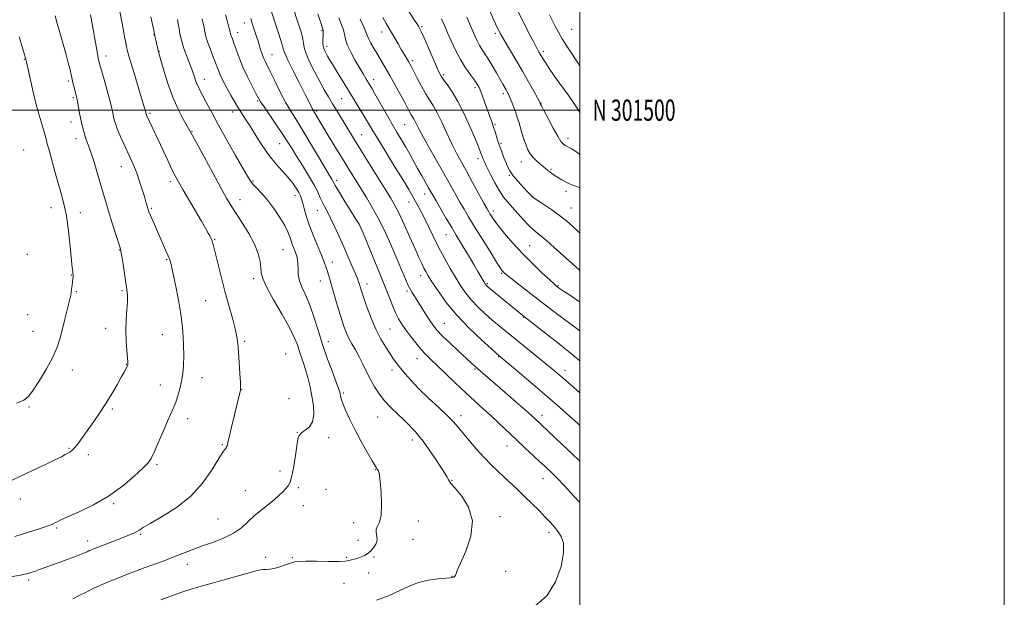
# Model space of a CAD drawing. Extents: x 2139800 to 2142700, y 299800 to 302700.
# Drawn here: x 2142236 to 2142700, y 301270 to 301543 of the extents above; entities that cross this region are included whole.
import ezdxf
from ezdxf.enums import TextEntityAlignment as Align

# ---------------------------------------------------------------- set-up
doc = ezdxf.new("R2010")
doc.units = 0
doc.header["$MEASUREMENT"] = 0
for name, color, linetype, lineweight in [('CONTOUR INDEX', 41, 'Continuous', 13), ('CONTOUR INTERMEDIATE', 44, 'Continuous', 0), ('GRID LINE', 7, 'Continuous', 0), ('GRID TEXT', 7, 'Continuous', 0), ('SPOT ELEVATION DTM', 2, 'Continuous', 13)]:
    doc.layers.add(name, color=color, linetype=linetype, lineweight=lineweight)
doc.styles.add('Style-WORKING', font='WORKING.shx')

msp = doc.modelspace()

# ---------------------------------------------------------------- linework, layer by layer
at = {"layer": 'CONTOUR INDEX', "flags": 128}
for points, elevation in [([(2142230.413, 301324.595), (2142236.085, 301327.256), (2142242.129, 301330.125), (2142247.871, 301332.875), (2142252.561, 301335.143), (2142255.67, 301336.673), (2142257.538, 301337.626), (2142258.723, 301338.271), (2142259.716, 301338.872), (2142260.746, 301339.682), (2142261.973, 301340.948), (2142263.539, 301342.876), (2142265.495, 301345.496), (2142267.873, 301348.796), (2142270.663, 301352.729), (2142273.679, 301357.11), (2142276.697, 301361.723), (2142279.506, 301366.323), (2142281.954, 301370.564), (2142283.908, 301374.073), (2142285.277, 301376.582), (2142286.15, 301378.245), (2142286.663, 301379.322), (2142286.928, 301380.134), (2142286.979, 301381.252), (2142286.826, 301383.307), (2142286.508, 301386.741), (2142286.188, 301391.227), (2142286.056, 301396.246), (2142286.232, 301401.3), (2142286.563, 301405.974), (2142286.826, 301409.874), (2142286.839, 301412.812), (2142286.592, 301415.435), (2142286.119, 301418.597), (2142284.775, 301427.377), (2142284.183, 301431.155), (2142283.772, 301433.47), (2142283.332, 301435.184), (2142281.331, 301441.443), (2142279.785, 301446.336), (2142278.238, 301451.322), (2142276.904, 301455.752), (2142274.315, 301464.59), (2142272.729, 301469.957), (2142271.063, 301475.458), (2142269.546, 301480.235), (2142268.354, 301483.671), (2142267.441, 301486.122), (2142266.709, 301488.183), (2142266.07, 301490.36), (2142265.476, 301492.8), (2142264.891, 301495.558), (2142264.294, 301498.606), (2142263.256, 301504.044), (2142262.909, 301505.711), (2142262.614, 301506.952), (2142261.809, 301510.147), (2142261.282, 301512.338), (2142260.772, 301514.574), (2142260.317, 301516.699), (2142259.774, 301519.112), (2142258.952, 301522.35), (2142257.737, 301526.738), (2142254.91, 301536.613), (2142253.741, 301540.786), (2142252.755, 301544.421)], 1090), ([(2142404.219, 301269.028), (2142410.124, 301271.242), (2142415.157, 301273.524), (2142419.6, 301275.635), (2142424.006, 301277.324), (2142428.712, 301278.417), (2142433.186, 301279.029), (2142438.678, 301279.54), (2142439.52, 301279.655), (2142440.137, 301279.813), (2142440.39, 301279.895), (2142440.722, 301280.039), (2142441.075, 301280.285), (2142441.375, 301280.676), (2142442.261, 301283.055), (2142443.73, 301286.498), (2142446.211, 301292.167), (2142448.569, 301299.211), (2142449.35, 301306.451), (2142447.595, 301312.867), (2142444.353, 301318.073), (2142441.172, 301321.841), (2142439.247, 301324.086), (2142438.361, 301325.281), (2142437.944, 301326.041), (2142437.463, 301326.957), (2142436.535, 301328.532), (2142434.812, 301331.242), (2142432.122, 301335.309), (2142428.983, 301339.914), (2142426.088, 301343.98), (2142423.966, 301346.7), (2142422.497, 301348.351), (2142421.398, 301349.48), (2142419.076, 301351.97), (2142417.148, 301353.894), (2142414.381, 301356.52), (2142411.16, 301359.641), (2142408.022, 301362.959), (2142405.385, 301366.246), (2142403.195, 301369.548), (2142401.28, 301372.982), (2142399.486, 301376.612), (2142397.743, 301380.285), (2142396, 301383.795), (2142394.236, 301386.986), (2142392.543, 301389.906), (2142391.042, 301392.654), (2142389.803, 301395.383), (2142388.675, 301398.469), (2142387.454, 301402.341), (2142386.011, 301407.207), (2142383.159, 301416.966), (2142382.154, 301420.283), (2142380.86, 301424.393), (2142380.314, 301426.172), (2142379.557, 301428.411), (2142378.334, 301431.586), (2142374.406, 301441.018), (2142372.476, 301445.975), (2142371.059, 301450.218), (2142370.099, 301453.636), (2142369.433, 301456.249), (2142368.9, 301458.14), (2142368.323, 301459.666), (2142367.522, 301461.248), (2142366.34, 301463.222), (2142364.703, 301465.591), (2142362.56, 301468.271), (2142356.857, 301474.606), (2142353.618, 301478.611), (2142350.364, 301483.295), (2142347.3, 301488.13), (2142344.634, 301492.441), (2142342.5, 301495.759), (2142340.737, 301498.416), (2142339.106, 301500.95), (2142337.426, 301503.766), (2142335.74, 301506.749), (2142334.147, 301509.656), (2142332.731, 301512.288), (2142331.519, 301514.637), (2142330.52, 301516.741), (2142329.716, 301518.68), (2142328.073, 301523.082), (2142326.951, 301525.988), (2142325.76, 301529.04), (2142324.738, 301531.734), (2142324.062, 301533.702), (2142323.661, 301535.133), (2142323.403, 301536.356), (2142323.17, 301537.657), (2142322.892, 301539.145), (2142322.512, 301540.888), (2142321.984, 301543.009)], 1080), ([(2142500, 301366.814), (2142497.015, 301369.394), (2142491.108, 301374.548), (2142489.515, 301375.91), (2142487.288, 301377.765), (2142484.017, 301380.439), (2142469.471, 301392.188), (2142465.42, 301395.482), (2142461.995, 301398.319), (2142458.754, 301401.078), (2142455.375, 301404.058), (2142452.007, 301407.222), (2142448.916, 301410.452), (2142446.275, 301413.687), (2142443.899, 301417.104), (2142441.509, 301420.941), (2142438.899, 301425.362), (2142436.148, 301430.244), (2142433.407, 301435.388), (2142430.812, 301440.571), (2142426.401, 301449.694), (2142424.707, 301453.02), (2142423.309, 301455.613), (2142420.98, 301459.82), (2142419.409, 301462.557), (2142416.86, 301466.808), (2142413.036, 301473.019), (2142408.668, 301480.064), (2142404.745, 301486.423), (2142401.987, 301490.982), (2142398.342, 301497.151), (2142396.355, 301500.432), (2142388.737, 301512.851), (2142386.102, 301517.181), (2142383.869, 301520.874), (2142382.257, 301523.565), (2142381.158, 301525.434), (2142380.384, 301526.792), (2142379.78, 301527.929), (2142379.328, 301529.048), (2142379.044, 301530.326), (2142378.933, 301531.872), (2142378.943, 301533.504), (2142379.009, 301534.968), (2142379.114, 301536.833), (2142379.117, 301537.353), (2142379.066, 301537.73), (2142378.95, 301538.12), (2142378.757, 301538.691), (2142377.788, 301541.718), (2142376.566, 301545.425)], 1070), ([(2142500, 301441.974), (2142499.668, 301442.31), (2142496.592, 301445.298), (2142493.669, 301447.885), (2142490.465, 301450.399), (2142486.74, 301453.047), (2142483.044, 301455.538), (2142478.499, 301458.521), (2142477.864, 301458.953), (2142477.683, 301459.109), (2142475.556, 301461.318), (2142473.409, 301463.571), (2142470.881, 301466.332), (2142468.593, 301469.059), (2142467.007, 301471.36), (2142465.943, 301473.421), (2142465.062, 301475.575), (2142464.095, 301478.071), (2142463.058, 301480.835), (2142462.037, 301483.711), (2142461.099, 301486.564), (2142460.222, 301489.338), (2142459.364, 301492), (2142458.484, 301494.552), (2142456.521, 301499.962), (2142454.278, 301506.189), (2142453.287, 301508.821), (2142452.479, 301510.712), (2142451.604, 301512.275), (2142450.341, 301514.088), (2142448.467, 301516.62), (2142446.169, 301519.897), (2142443.732, 301523.835), (2142441.416, 301528.264), (2142439.368, 301532.682), (2142437.707, 301536.505), (2142436.502, 301539.313), (2142435.615, 301541.347), (2142434.859, 301543.016)], 1060)]:
    msp.add_lwpolyline(points, dxfattribs=dict(at, elevation=elevation))
at = {"layer": 'CONTOUR INTERMEDIATE', "flags": 128}
for points, elevation in [([(2142500, 301498.975), (2142498.983, 301500.476), (2142496.914, 301503.741), (2142494.858, 301506.711), (2142490.375, 301512.755), (2142487.928, 301516.224), (2142485.608, 301519.641), (2142483.733, 301522.483), (2142482.523, 301524.377), (2142481.811, 301525.55), (2142480.842, 301527.22), (2142480.225, 301528.308), (2142479.386, 301529.86), (2142478.247, 301532.051), (2142476.798, 301534.893), (2142467.941, 301552.479)], 1054), ([(2142500, 301334.588), (2142496.083, 301338.259), (2142491.559, 301342.542), (2142478.776, 301354.684), (2142477.249, 301356.072), (2142474.454, 301358.544), (2142470.032, 301362.397), (2142464.818, 301366.914), (2142451.923, 301378.014), (2142450.454, 301379.323), (2142448.778, 301380.864), (2142442.722, 301386.502), (2142438.688, 301390.292), (2142435.139, 301393.699), (2142432.744, 301396.154), (2142431.112, 301398.123), (2142429.593, 301400.333), (2142427.7, 301403.291), (2142423.63, 301409.766), (2142422.049, 301412.255), (2142420.821, 301414.216), (2142419.837, 301415.913), (2142418.983, 301417.599), (2142418.132, 301419.502), (2142417.15, 301421.846), (2142415.923, 301424.821), (2142414.39, 301428.499), (2142412.51, 301432.925), (2142410.264, 301438.064), (2142407.729, 301443.578), (2142405.01, 301449.054), (2142402.208, 301454.153), (2142399.421, 301458.839), (2142396.747, 301463.15), (2142394.223, 301467.195), (2142391.639, 301471.364), (2142388.721, 301476.116), (2142385.339, 301481.676), (2142381.922, 301487.327), (2142374.508, 301499.686), (2142374.078, 301500.478), (2142372.388, 301503.855), (2142370.561, 301507.46), (2142367.861, 301512.727), (2142364.892, 301518.557), (2142362.441, 301523.524), (2142361.068, 301526.621), (2142360.424, 301528.526), (2142359.933, 301530.333), (2142359.152, 301532.862), (2142358.173, 301535.832), (2142357.219, 301538.685), (2142353.901, 301548.858)], 1074), ([(2142500, 301351.414), (2142498.847, 301352.437), (2142495.172, 301355.724), (2142490.429, 301359.939), (2142484.652, 301364.991), (2142478.064, 301370.648), (2142471.645, 301376.098), (2142461.78, 301384.399), (2142460.739, 301385.323), (2142458.174, 301387.621), (2142453.617, 301391.757), (2142447.867, 301397.244), (2142442.04, 301403.353), (2142437.069, 301409.394), (2142433.157, 301414.822), (2142430.323, 301419.124), (2142428.515, 301421.993), (2142427.383, 301423.921), (2142426.507, 301425.604), (2142425.507, 301427.684), (2142424.168, 301430.591), (2142422.317, 301434.703), (2142419.886, 301440.147), (2142417.224, 301446.051), (2142414.785, 301451.291), (2142412.837, 301455.148), (2142410.899, 301458.523), (2142408.303, 301462.72), (2142400.466, 301475.287), (2142396.643, 301481.443), (2142393.779, 301486.088), (2142385.582, 301499.498), (2142383.504, 301502.927), (2142381.54, 301506.229), (2142379.574, 301509.648), (2142377.44, 301513.509), (2142375.073, 301517.973), (2142372.8, 301522.542), (2142371.048, 301526.55), (2142370.108, 301529.513), (2142369.726, 301531.667), (2142369.512, 301533.429), (2142369.158, 301535.126), (2142368.695, 301536.73), (2142367.283, 301541.032), (2142364.732, 301548.669)], 1072), ([(2142500, 301424.398), (2142499.631, 301424.734), (2142494.969, 301428.973), (2142489.46, 301433.937), (2142484.434, 301438.368), (2142480.866, 301441.368), (2142478.335, 301443.467), (2142476.066, 301445.555), (2142473.474, 301448.286), (2142470.718, 301451.371), (2142468.145, 301454.285), (2142465.996, 301456.698), (2142464.085, 301459.042), (2142462.121, 301461.943), (2142459.924, 301465.779), (2142457.749, 301469.927), (2142455.962, 301473.517), (2142454.831, 301475.895), (2142454.223, 301477.278), (2142453.911, 301478.101), (2142453.182, 301480.24), (2142452.736, 301481.441), (2142451.91, 301483.512), (2142450.453, 301487.019), (2142448.218, 301492.241), (2142445.47, 301498.316), (2142442.577, 301504.098), (2142439.874, 301508.664), (2142437.559, 301512.003), (2142435.799, 301514.329), (2142434.645, 301515.974), (2142433.693, 301517.747), (2142432.426, 301520.574), (2142426.412, 301534.456), (2142425.204, 301537.157), (2142424.485, 301538.617), (2142423.898, 301539.627), (2142423.122, 301540.878), (2142421.993, 301542.655), (2142418.219, 301548.494)], 1062), ([(2142231.674, 301280.057), (2142236.368, 301280.876), (2142238.259, 301281.232), (2142239.83, 301281.588), (2142241.335, 301282.021), (2142243.09, 301282.617), (2142245.371, 301283.449), (2142251.966, 301285.891), (2142260.666, 301289.058), (2142264.276, 301290.398), (2142266.565, 301291.301), (2142267.855, 301291.865), (2142268.693, 301292.262), (2142269.601, 301292.663), (2142271.026, 301293.241), (2142284.808, 301298.626), (2142287.715, 301299.785), (2142289.775, 301300.657), (2142291.222, 301301.366), (2142292.416, 301302.087), (2142294.213, 301303.215), (2142297.593, 301305.202), (2142303.154, 301308.397), (2142309.959, 301312.752), (2142316.686, 301318.117), (2142322.246, 301324.198), (2142326.465, 301330.129), (2142331.165, 301337.779), (2142332.1, 301339.195), (2142332.601, 301339.853), (2142332.993, 301340.346), (2142333.324, 301340.809), (2142333.57, 301341.262), (2142333.749, 301341.843), (2142334.045, 301343.158), (2142334.685, 301345.931), (2142335.8, 301350.541), (2142339.991, 301367.368), (2142340.135, 301368.082), (2142340.15, 301369.23), (2142340.02, 301371.681), (2142339.746, 301375.955), (2142339.071, 301386.12), (2142338.796, 301389.932), (2142338.388, 301393.225), (2142337.6, 301396.983), (2142336.271, 301401.959), (2142334.557, 301407.99), (2142332.698, 301414.683), (2142330.913, 301421.576), (2142329.352, 301427.93), (2142328.145, 301432.937), (2142327.377, 301436.036), (2142326.937, 301437.658), (2142326.669, 301438.482), (2142326.427, 301439.102), (2142326.112, 301439.784), (2142325.635, 301440.71), (2142324.881, 301442.097), (2142323.633, 301444.31), (2142321.643, 301447.746), (2142312.872, 301462.689), (2142310.879, 301466.17), (2142309.368, 301468.985), (2142307.813, 301472.119), (2142305.828, 301476.277), (2142303.586, 301481.04), (2142295.994, 301497.323), (2142295.824, 301497.718), (2142295.731, 301497.965), (2142295.677, 301498.146), (2142295.534, 301498.787), (2142295.401, 301499.294), (2142295.146, 301500.2), (2142294.587, 301502.085), (2142293.515, 301505.629), (2142289.921, 301517.43), (2142288.26, 301522.956), (2142287.22, 301526.549), (2142286.678, 301528.59), (2142286.39, 301529.847), (2142286.142, 301531.015), (2142285.844, 301532.5), (2142285.436, 301534.638), (2142284.888, 301537.604), (2142283.3, 301546.476)], 1086), ([(2142233.679, 301299.097), (2142236.7, 301299.991), (2142240.149, 301301.051), (2142243.736, 301302.201), (2142247.1, 301303.326), (2142249.862, 301304.303), (2142251.752, 301305.04), (2142252.935, 301305.573), (2142254.38, 301306.34), (2142255.811, 301307.018), (2142264.129, 301310.705), (2142270.834, 301313.97), (2142277.914, 301318.049), (2142284.411, 301322.717), (2142289.856, 301327.326), (2142293.896, 301331.123), (2142296.377, 301333.678), (2142297.931, 301335.838), (2142299.385, 301338.772), (2142301.356, 301343.262), (2142303.616, 301348.523), (2142305.726, 301353.386), (2142308.586, 301359.738), (2142309.619, 301362.33), (2142310.603, 301365.33), (2142311.515, 301368.695), (2142312.286, 301372.238), (2142312.86, 301375.851), (2142313.224, 301379.757), (2142313.377, 301384.263), (2142313.301, 301389.616), (2142312.913, 301395.825), (2142312.114, 301402.842), (2142310.88, 301410.442), (2142309.474, 301417.705), (2142308.232, 301423.535), (2142307.387, 301427.202), (2142306.748, 301429.432), (2142306.022, 301431.314), (2142304.978, 301433.733), (2142302.097, 301440.234), (2142300.458, 301443.971), (2142298.922, 301447.514), (2142297.711, 301450.352), (2142296.974, 301452.143), (2142296.576, 301453.217), (2142296.31, 301454.074), (2142295.507, 301456.811), (2142294.779, 301459.244), (2142293.753, 301462.595), (2142292.516, 301466.455), (2142291.186, 301470.285), (2142289.848, 301473.696), (2142288.446, 301476.914), (2142285.148, 301484.131), (2142283.437, 301487.964), (2142282.031, 301491.27), (2142281.127, 301493.665), (2142280.605, 301495.411), (2142280.266, 301496.93), (2142279.919, 301498.652), (2142279.391, 301501.024), (2142278.518, 301504.502), (2142277.223, 301509.266), (2142275.78, 301514.405), (2142274.552, 301518.732), (2142273.803, 301521.417), (2142273.394, 301523.044), (2142273.087, 301524.552), (2142272.686, 301526.702), (2142269.365, 301545.021)], 1088), ([(2142261.063, 301269.727), (2142264.094, 301271.21), (2142267.348, 301272.864), (2142270.93, 301274.611), (2142274.886, 301276.376), (2142279.018, 301278.098), (2142283.069, 301279.722), (2142286.876, 301281.22), (2142290.657, 301282.675), (2142294.726, 301284.198), (2142304.074, 301287.624), (2142308.737, 301289.383), (2142317.252, 301292.754), (2142321.79, 301294.468), (2142326.889, 301296.288), (2142332.093, 301298.293), (2142336.777, 301300.563), (2142340.503, 301303.141), (2142343.595, 301305.919), (2142346.562, 301308.754), (2142349.771, 301311.509), (2142355.918, 301316.401), (2142358.224, 301318.386), (2142359.991, 301320.071), (2142361.367, 301321.508), (2142362.489, 301322.853), (2142363.45, 301324.677), (2142364.334, 301327.658), (2142365.195, 301332.157), (2142365.985, 301337.281), (2142366.627, 301341.82), (2142367.118, 301344.867), (2142367.735, 301346.72), (2142368.828, 301347.978), (2142370.584, 301349.203), (2142372.533, 301350.806), (2142374.044, 301353.164), (2142374.639, 301356.527), (2142374.455, 301360.641), (2142373.78, 301365.125), (2142372.87, 301369.632), (2142371.834, 301373.929), (2142370.748, 301377.817), (2142369.68, 301381.157), (2142367.769, 301386.691), (2142366.899, 301389.324), (2142365.601, 301392.602), (2142363.305, 301397.268), (2142359.729, 301403.684), (2142355.716, 301410.682), (2142352.389, 301416.715), (2142350.575, 301420.679), (2142349.896, 301423.262), (2142349.674, 301425.595), (2142349.296, 301428.605), (2142348.402, 301432.4), (2142346.695, 301436.881), (2142344.037, 301441.868), (2142340.925, 301446.863), (2142338.011, 301451.287), (2142335.721, 301454.864), (2142333.559, 301458.514), (2142330.801, 301463.464), (2142327.012, 301470.418), (2142322.909, 301478.008), (2142317.478, 301488.12), (2142316.289, 301490.304), (2142313.142, 301495.807), (2142310.71, 301500.452), (2142308.161, 301506.161), (2142305.847, 301512.567), (2142303.941, 301518.725), (2142302.575, 301523.547), (2142301.485, 301527.486), (2142301.338, 301528.074), (2142299.748, 301534.972), (2142299.568, 301535.818), (2142299.208, 301537.642), (2142297.902, 301544.041)], 1084), ([(2142388.722, 301435.594), (2142386.521, 301440.527), (2142384.416, 301445.145), (2142382.547, 301449.066), (2142381.015, 301452.042), (2142379.764, 301454.364), (2142378.701, 301456.457), (2142377.693, 301458.724), (2142376.453, 301461.463), (2142374.658, 301464.947), (2142372.125, 301469.29), (2142369.245, 301473.961), (2142366.551, 301478.268), (2142364.398, 301481.757), (2142362.423, 301484.93), (2142360.088, 301488.525), (2142357.061, 301492.996), (2142351.205, 301501.509), (2142349.589, 301503.941), (2142348.547, 301505.702), (2142347.381, 301507.895), (2142345.578, 301511.335), (2142343.375, 301515.693), (2142341.195, 301520.355), (2142339.387, 301524.763), (2142337.991, 301528.595), (2142336.971, 301531.588), (2142336.283, 301533.572), (2142335.443, 301535.886), (2142335.351, 301536.212), (2142335.223, 301536.845), (2142335.04, 301537.594), (2142334.631, 301539.104), (2142333.926, 301541.618), (2142333.047, 301544.89)], 1078), ([(2142500, 301315.062), (2142497.234, 301318.087), (2142492.673, 301323.024), (2142489.569, 301326.297), (2142487.644, 301328.229), (2142483.362, 301332.279), (2142481.021, 301334.462), (2142473.888, 301341.071), (2142469.798, 301344.903), (2142461.998, 301352.327), (2142458.225, 301355.854), (2142454.422, 301359.299), (2142450.435, 301362.877), (2142446.091, 301366.847), (2142441.346, 301371.32), (2142436.659, 301375.819), (2142429.623, 301382.605), (2142427.311, 301384.92), (2142425.132, 301387.318), (2142422.683, 301390.269), (2142420.15, 301393.507), (2142417.863, 301396.579), (2142416.058, 301399.19), (2142414.584, 301401.67), (2142413.191, 301404.5), (2142411.708, 301407.973), (2142410.259, 301411.611), (2142409.042, 301414.747), (2142408.143, 301417.033), (2142407.182, 301419.4), (2142398.368, 301440.937), (2142397.022, 301444.164), (2142396.006, 301446.198), (2142394.482, 301448.708), (2142388.859, 301457.743), (2142386.241, 301461.996), (2142384.703, 301464.571), (2142383.985, 301465.85), (2142383.602, 301466.569), (2142383.082, 301467.462), (2142382.018, 301469.241), (2142380.02, 301472.62), (2142376.881, 301477.972), (2142373.129, 301484.33), (2142369.475, 301490.392), (2142363.893, 301499.307), (2142361.441, 301503.528), (2142358.859, 301508.46), (2142356.35, 301513.543), (2142354.229, 301517.932), (2142351.703, 301523.102), (2142350.961, 301524.748), (2142350.319, 301526.394), (2142349.737, 301528.08), (2142349.208, 301529.739), (2142348.229, 301532.945), (2142347.687, 301534.67), (2142345.626, 301540.921), (2142344.891, 301543.221)], 1076), ([(2142500, 301381.898), (2142497.281, 301384.122), (2142490.98, 301389.164), (2142484.692, 301394.128), (2142473.06, 301403.208), (2142456.839, 301416.6), (2142456.111, 301417.232), (2142455.791, 301417.551), (2142455.563, 301417.835), (2142455.299, 301418.237), (2142454.916, 301418.878), (2142451.975, 301423.934), (2142450.018, 301427.271), (2142447.769, 301431.078), (2142445.558, 301434.781), (2142441.725, 301441.092), (2142439.598, 301444.633), (2142437.057, 301448.945), (2142434.45, 301453.421), (2142432.256, 301457.217), (2142428.702, 301463.454), (2142425.465, 301469.086), (2142423.569, 301472.453), (2142419.867, 301479.208), (2142418.018, 301482.499), (2142416.1, 301485.764), (2142413.983, 301489.301), (2142411.522, 301493.479), (2142408.677, 301498.448), (2142403.453, 301507.715), (2142401.898, 301510.442), (2142400.916, 301512.109), (2142399.171, 301514.975), (2142397.914, 301517.063), (2142396.247, 301519.867), (2142394.163, 301523.441), (2142392.051, 301527.295), (2142390.395, 301530.806), (2142389.519, 301533.527), (2142389.091, 301535.722), (2142388.619, 301537.834), (2142387.709, 301540.293), (2142386.37, 301543.471)], 1068), ([(2142500, 301395.955), (2142499.374, 301396.388), (2142496.315, 301398.606), (2142492.105, 301401.745), (2142487.03, 301405.589), (2142481.536, 301409.804), (2142476.083, 301414.034), (2142471.219, 301417.843), (2142467.507, 301420.775), (2142465.327, 301422.523), (2142464.3, 301423.385), (2142463.863, 301423.805), (2142463.462, 301424.287), (2142462.589, 301425.565), (2142460.747, 301428.431), (2142457.659, 301433.328), (2142453.921, 301439.31), (2142450.351, 301445.087), (2142447.569, 301449.677), (2142445.412, 301453.35), (2142443.518, 301456.691), (2142439.259, 301464.367), (2142436.421, 301469.404), (2142429.368, 301481.709), (2142426.307, 301487.142), (2142424.257, 301490.971), (2142422.276, 301494.951), (2142421.684, 301496.005), (2142420.58, 301497.759), (2142419.909, 301498.961), (2142417.455, 301503.595), (2142415.341, 301507.533), (2142412.878, 301512.051), (2142410.445, 301516.412), (2142408.333, 301520.062), (2142406.483, 301523.154), (2142404.749, 301526.023), (2142403.042, 301528.897), (2142401.519, 301531.584), (2142400.392, 301533.784), (2142399.753, 301535.378), (2142399.2, 301536.965), (2142398.209, 301539.323), (2142396.432, 301542.97)], 1066), ([(2142500, 301409.639), (2142499.851, 301409.736), (2142495.524, 301412.597), (2142492.334, 301414.731), (2142490.473, 301415.992), (2142489.587, 301416.608), (2142489.191, 301416.904), (2142488.785, 301417.234), (2142487.829, 301418.08), (2142485.772, 301419.959), (2142482.265, 301423.216), (2142477.775, 301427.527), (2142472.971, 301432.399), (2142468.453, 301437.348), (2142464.547, 301441.924), (2142461.509, 301445.686), (2142459.501, 301448.321), (2142458.302, 301450.032), (2142457.593, 301451.147), (2142457.041, 301452.069), (2142456.243, 301453.487), (2142454.779, 301456.164), (2142449.457, 301465.936), (2142446.532, 301471.249), (2142444.025, 301475.746), (2142441.809, 301479.816), (2142439.625, 301484.137), (2142437.288, 301489.143), (2142434.923, 301494.297), (2142432.728, 301498.82), (2142430.835, 301502.191), (2142429.099, 301504.926), (2142427.305, 301507.802), (2142425.325, 301511.342), (2142423.372, 301515.071), (2142420.649, 301520.397), (2142419.891, 301521.806), (2142419.183, 301523.026), (2142417.164, 301526.372), (2142415.825, 301528.637), (2142414.306, 301531.275), (2142412.742, 301534.02), (2142411.29, 301536.545), (2142408.758, 301540.845), (2142407.173, 301543.634)], 1064), ([(2142500, 301463.463), (2142499.37, 301463.672), (2142496.502, 301464.692), (2142493.828, 301465.887), (2142491.456, 301467.159), (2142489.476, 301468.355), (2142487.936, 301469.359), (2142486.745, 301470.197), (2142485.775, 301470.928), (2142484.89, 301471.626), (2142482.693, 301473.418), (2142481.107, 301474.732), (2142479.373, 301476.261), (2142477.779, 301477.865), (2142476.537, 301479.472), (2142475.547, 301481.267), (2142474.636, 301483.501), (2142473.673, 301486.307), (2142472.715, 301489.357), (2142471.165, 301494.536), (2142470.529, 301496.592), (2142469.804, 301498.745), (2142468.896, 301501.238), (2142467.916, 301503.79), (2142467.027, 301505.991), (2142466.344, 301507.551), (2142465.795, 301508.653), (2142465.261, 301509.6), (2142463.723, 301512.217), (2142462.429, 301514.46), (2142460.665, 301517.554), (2142458.666, 301521.02), (2142456.743, 301524.228), (2142455.139, 301526.717), (2142453.817, 301528.7), (2142452.668, 301530.562), (2142451.594, 301532.626), (2142450.518, 301534.972), (2142448.099, 301540.584), (2142446.693, 301543.791)], 1058), ([(2142500, 301479.157), (2142498.759, 301480.05), (2142496.172, 301481.722), (2142494.348, 301482.753), (2142493.068, 301483.428), (2142492.087, 301484.087), (2142491.044, 301485.303), (2142489.554, 301487.704), (2142487.396, 301491.604), (2142485.022, 301496.068), (2142483.05, 301499.842), (2142481.941, 301501.992), (2142481.515, 301502.843), (2142481.373, 301503.226), (2142481.298, 301503.387), (2142480.931, 301504.08), (2142479.985, 301505.823), (2142478.254, 301508.98), (2142475.851, 301513.29), (2142472.967, 301518.337), (2142469.831, 301523.68), (2142464.299, 301532.993), (2142462.571, 301536.016), (2142461.354, 301538.349), (2142460.24, 301540.737), (2142457.216, 301547.537)], 1056), ([(2142500, 301520.978), (2142498.993, 301522.355), (2142497.796, 301524.131), (2142496.012, 301526.825), (2142493.851, 301530.16), (2142491.708, 301533.618), (2142489.89, 301536.784), (2142488.363, 301539.649), (2142485.709, 301544.878)], 1052), ([(2142302.568, 301269.154), (2142307.268, 301270.902), (2142311.992, 301272.591), (2142316.217, 301273.99), (2142320.501, 301275.283), (2142325.673, 301276.757), (2142344.572, 301282.039), (2142347.962, 301282.966), (2142349.721, 301283.373), (2142350.84, 301283.474), (2142352.153, 301283.48), (2142353.868, 301283.579), (2142356.032, 301283.955), (2142358.62, 301284.716), (2142361.298, 301285.66), (2142363.656, 301286.506), (2142365.509, 301287.039), (2142367.587, 301287.294), (2142370.841, 301287.367), (2142375.826, 301287.351), (2142381.493, 301287.317), (2142386.397, 301287.331), (2142389.471, 301287.446), (2142391.189, 301287.666), (2142392.406, 301287.98), (2142393.808, 301288.381), (2142395.393, 301288.858), (2142396.987, 301289.403), (2142398.46, 301290.032), (2142399.848, 301290.854), (2142401.231, 301292.003), (2142402.624, 301293.561), (2142403.792, 301295.401), (2142404.437, 301297.346), (2142404.403, 301299.236), (2142404.093, 301300.987), (2142404.053, 301302.53), (2142404.656, 301303.942), (2142405.583, 301305.876), (2142406.344, 301309.129), (2142406.566, 301314.128), (2142406.361, 301319.81), (2142405.961, 301324.742), (2142405.559, 301327.838), (2142405.208, 301329.413), (2142404.926, 301330.132), (2142404.72, 301330.559), (2142404.56, 301330.855), (2142404.409, 301331.086), (2142404.175, 301331.413), (2142403.544, 301332.41), (2142402.152, 301334.749), (2142399.787, 301338.842), (2142396.859, 301344.062), (2142393.936, 301349.52), (2142391.491, 301354.453), (2142389.621, 301358.59), (2142388.333, 301361.783), (2142387.596, 301363.959), (2142387.251, 301365.343), (2142387.102, 301366.234), (2142386.937, 301367.017), (2142386.469, 301368.438), (2142385.391, 301371.329), (2142383.52, 301376.242), (2142381.163, 301382.603), (2142378.75, 301389.556), (2142376.612, 301396.345), (2142374.686, 301402.609), (2142372.811, 301408.086), (2142370.902, 301412.601), (2142369.175, 301416.336), (2142367.925, 301419.563), (2142367.339, 301422.499), (2142367.193, 301425.148), (2142367.156, 301427.461), (2142366.957, 301429.425), (2142366.566, 301431.168), (2142366.012, 301432.852), (2142365.334, 301434.61), (2142364.609, 301436.451), (2142363.922, 301438.354), (2142363.286, 301440.349), (2142362.417, 301442.688), (2142360.958, 301445.674), (2142358.681, 301449.458), (2142355.868, 301453.592), (2142352.931, 301457.474), (2142350.231, 301460.629), (2142347.926, 301463.08), (2142346.121, 301464.976), (2142344.79, 301466.607), (2142343.372, 301468.826), (2142341.172, 301472.627), (2142337.747, 301478.613), (2142333.652, 301485.832), (2142329.694, 301492.939), (2142326.519, 301498.836), (2142324.136, 301503.412), (2142322.391, 301506.802), (2142321.136, 301509.188), (2142320.231, 301510.936), (2142319.541, 301512.459), (2142318.928, 301514.136), (2142318.235, 301516.203), (2142317.304, 301518.864), (2142316.046, 301522.2), (2142314.664, 301525.804), (2142313.43, 301529.149), (2142312.548, 301531.849), (2142311.954, 301534.096), (2142311.514, 301536.222), (2142311.118, 301538.469), (2142310.744, 301540.697), (2142310.394, 301542.672)], 1082), ([(2142261.133, 301423.076), (2142261.033, 301423.904), (2142260.83, 301425.794), (2142259.834, 301435.704), (2142259.011, 301443.063), (2142258.024, 301450.166), (2142256.91, 301455.913), (2142255.653, 301460.781), (2142254.23, 301465.642), (2142252.659, 301471.076), (2142251.129, 301476.51), (2142249.876, 301481.08), (2142249.05, 301484.207), (2142248.471, 301486.449), (2142247.876, 301488.65), (2142247.069, 301491.439), (2142245.218, 301497.716), (2142244.446, 301500.434), (2142243.819, 301502.747), (2142243.308, 301504.73), (2142242.874, 301506.516), (2142242.422, 301508.488), (2142239.588, 301521.314), (2142239.166, 301523.169), (2142238.949, 301524.065), (2142238.696, 301524.975), (2142238.296, 301526.32), (2142235.808, 301534.541)], 1092), ([(2142478.819, 301266.142), (2142484.372, 301271.127), (2142488.527, 301277.752), (2142491.145, 301284.937), (2142492.328, 301291.324), (2142492.231, 301295.896), (2142491.222, 301298.995), (2142489.723, 301301.303), (2142488.052, 301303.428), (2142486.116, 301305.664), (2142483.72, 301308.233), (2142480.746, 301311.273), (2142477.393, 301314.604), (2142473.934, 301317.96), (2142470.595, 301321.135), (2142464.31, 301327.012), (2142461.284, 301329.862), (2142458.179, 301332.897), (2142454.833, 301336.36), (2142451.189, 301340.359), (2142447.624, 301344.441), (2142444.621, 301348.014), (2142442.434, 301350.719), (2142440.4, 301353.109), (2142437.629, 301355.968), (2142433.531, 301359.839), (2142428.721, 301364.308), (2142424.119, 301368.719), (2142420.45, 301372.541), (2142417.67, 301375.729), (2142415.543, 301378.363), (2142413.825, 301380.575), (2142412.25, 301382.705), (2142410.542, 301385.147), (2142408.5, 301388.235), (2142406.221, 301392.072), (2142403.874, 301396.704), (2142401.627, 301402.029), (2142399.649, 301407.357), (2142398.104, 301411.855), (2142397.1, 301414.911), (2142396.503, 301416.809), (2142396.123, 301418.057), (2142395.765, 301419.16), (2142395.218, 301420.61), (2142394.273, 301422.899), (2142392.782, 301426.363), (2142390.869, 301430.734), (2142388.722, 301435.594)], 1078), ([(2142234.471, 301361.922), (2142237.979, 301363.286), (2142240.216, 301365.104), (2142242.379, 301368.075), (2142245.34, 301372.628), (2142248.678, 301378.106), (2142251.649, 301383.585), (2142253.701, 301388.369), (2142255.059, 301392.686), (2142256.14, 301396.993), (2142257.262, 301401.563), (2142259.767, 301411.557), (2142260.072, 301412.883), (2142260.286, 301414.081), (2142260.524, 301415.678), (2142260.773, 301417.49), (2142260.987, 301419.155), (2142261.129, 301420.391), (2142261.206, 301421.235), (2142261.234, 301421.803), (2142261.229, 301422.214), (2142261.195, 301422.595), (2142261.133, 301423.076)], 1092)]:
    msp.add_lwpolyline(points, dxfattribs=dict(at, elevation=elevation))
at = {"layer": 'GRID LINE', "flags": 128}
for points in [[(2139800, 299800), (2142700, 299800), (2142700, 302700), (2139800, 302700), (2139800, 299800)], [(2140000, 300000), (2142500, 300000), (2142500, 302500), (2140000, 302500), (2140000, 300000)], [(2140000, 301500), (2142500, 301500)]]:
    msp.add_lwpolyline(points, dxfattribs=at)
at = {"layer": 'SPOT ELEVATION DTM'}
for p in [(2142341.93, 301541.14, 1076.66), (2142425.64, 301539.3, 1061.79), (2142299.28, 301535.62, 1084.05), (2142338.8, 301536.53, 1077.41), (2142378.43, 301537.61, 1070.15), (2142406.61, 301536.8, 1064.64), (2142460.13, 301536.18, 1056.33), (2142496.07, 301538.05, 1051.01), (2142380.64, 301530.11, 1069.59), (2142276.65, 301525.54, 1087.47), (2142301.64, 301527.67, 1083.97), (2142355, 301526.1, 1075.2), (2142482.74, 301527.77, 1053.66), (2142238.21, 301523.93, 1092.08), (2142421.19, 301523.31, 1063.66), (2142435.63, 301516.71, 1061.74), (2142258.91, 301513.82, 1090.27), (2142323.1, 301514.47, 1081.37), (2142402.89, 301514.35, 1067.43), (2142450.6, 301510.68, 1060.34), (2142261.32, 301505.83, 1090.21), (2142463.94, 301507.81, 1058.37), (2142348.23, 301504.35, 1078.17), (2142387.75, 301505.49, 1070.93), (2142481.72, 301503.36, 1055.94), (2142297.41, 301498.46, 1085.77), (2142336.47, 301499.08, 1080.57), (2142376, 301499.61, 1073.73), (2142260.25, 301494.5, 1090.61), (2142417.52, 301493.19, 1066.91), (2142459.94, 301493.34, 1059.82), (2142317.28, 301489.81, 1083.92), (2142397.19, 301488.48, 1071.12), (2142262.65, 301486.52, 1090.54), (2142358.61, 301484.29, 1078.83), (2142462.77, 301484.38, 1059.78), (2142494.36, 301486.81, 1055.48), (2142237.89, 301481.31, 1093.21), (2142283.98, 301473.34, 1088.72), (2142452.08, 301477.11, 1062.43), (2142472.49, 301475.57, 1058.68), (2142466.79, 301469.36, 1060.13), (2142486.38, 301472.14, 1057.81), (2142306.97, 301466.29, 1086.41), (2142345.97, 301466.68, 1081.81), (2142385.48, 301466.91, 1075.58), (2142365.81, 301459.68, 1080.59), (2142426.9, 301460.5, 1068.63), (2142493.52, 301461.81, 1058.38), (2142339.85, 301457.87, 1083.34), (2142419.51, 301456.79, 1070.67), (2142477.85, 301459.01, 1059.99), (2142250.73, 301454.02, 1092.68), (2142264.57, 301451.74, 1091.42), (2142298.1, 301453.75, 1087.82), (2142376.36, 301452.74, 1078.77), (2142459.15, 301452.45, 1063.57), (2142495.81, 301453.91, 1059.13), (2142396.37, 301445.43, 1076.03), (2142436.95, 301441.4, 1068.82), (2142327.85, 301439.17, 1085.88), (2142239.64, 301432, 1093.62), (2142283, 301434.09, 1090.07), (2142360.14, 301434.18, 1082.92), (2142476.27, 301436.08, 1063.11), (2142305.29, 301429.65, 1088.13), (2142383.44, 301428.48, 1079.39), (2142260.38, 301422.32, 1092.07), (2142463.18, 301423.16, 1066.15), (2142346.25, 301420.6, 1084.4), (2142377.63, 301419.56, 1080.73), (2142399.67, 301418.02, 1077.47), (2142424.96, 301422.03, 1072.56), (2142456.41, 301418.19, 1067.82), (2142262.78, 301414.43, 1091.84), (2142284.19, 301414.96, 1090.22), (2142418.6, 301414.73, 1074.28), (2142489.65, 301417.33, 1063.88), (2142323.66, 301410.17, 1087.04), (2142239.88, 301403.65, 1093.26), (2142436.1, 301399.47, 1073.15), (2142473.47, 301402.28, 1068.09), (2142242.32, 301395.71, 1092.94), (2142276.49, 301397.24, 1090.58), (2142410.56, 301396.84, 1076.96), (2142303.33, 301394.21, 1088.85), (2142342.11, 301391.12, 1085.75), (2142381.43, 301390.9, 1081.39), (2142361.4, 301385.03, 1085.16), (2142423.18, 301382.91, 1076.71), (2142461.75, 301383.78, 1072.09), (2142260.92, 301377.55, 1091.35), (2142286.27, 301380.26, 1090.06), (2142411.46, 301377.47, 1078.54), (2142450.54, 301378.03, 1074.15), (2142492.98, 301377.32, 1069.42), (2142321.99, 301373.86, 1087.32), (2142302.24, 301370.49, 1088.75), (2142340.68, 301368.3, 1085.97), (2142388.53, 301366.68, 1081.78), (2142362.95, 301363.95, 1085.71), (2142240.42, 301360.12, 1091.84), (2142279.66, 301359.12, 1089.78), (2142315.24, 301354.66, 1087.43), (2142404.76, 301355.44, 1080.78), (2142443.92, 301356.01, 1077.5), (2142482.21, 301356.1, 1073.49), (2142366.89, 301348.09, 1084.04), (2142381.59, 301345.63, 1083.2), (2142420.99, 301344.56, 1080.48), (2142259.26, 301340.59, 1090.14), (2142331.47, 301342.27, 1086.14), (2142465.59, 301341.7, 1076.77), (2142268.42, 301337.64, 1089.55), (2142300.7, 301332.85, 1087.77), (2142358.78, 301329.91, 1084.45), (2142403.8, 301330.56, 1082.06), (2142439.76, 301325.54, 1079.9), (2142482.69, 301326.26, 1076.74), (2142342.42, 301320.69, 1084.85), (2142367.41, 301322.13, 1083.75), (2142380.38, 301321.25, 1083.11), (2142236.4, 301316.7, 1089.34), (2142280.26, 301314.48, 1087.81), (2142369.77, 301313.61, 1083.25), (2142329.51, 301307.32, 1084.95), (2142423.83, 301306.42, 1081.49), (2142462.38, 301308.35, 1079.58), (2142253.45, 301303.01, 1087.81), (2142393.42, 301305.56, 1082.43), (2142293, 301300.06, 1085.81), (2142395.47, 301297.25, 1082.55), (2142421.43, 301297.77, 1081.15), (2142485.39, 301300.97, 1078.43), (2142268.1, 301296.94, 1086.53), (2142351.93, 301289.17, 1082.58), (2142364.46, 301289.08, 1082.17), (2142389.9, 301289.24, 1082.23), (2142402.97, 301289.37, 1081.82), (2142315.03, 301285.96, 1083.39), (2142240.26, 301278.57, 1085.68), (2142400.45, 301281.82, 1081), (2142439.76, 301280.22, 1080.04), (2142465.09, 301282.69, 1079.48), (2142388.81, 301276.94, 1080.87)]:
    msp.add_point(p, dxfattribs=at)

# ---------------------------------------------------------------- texts
at = {"layer": 'GRID TEXT', "style": 'Style-WORKING', "width": 0.67}
msp.add_text('N 301500', height=10, dxfattribs=at).set_placement((2142506, 301500), align=Align.MIDDLE_LEFT)

doc.saveas('drawing.dxf')
